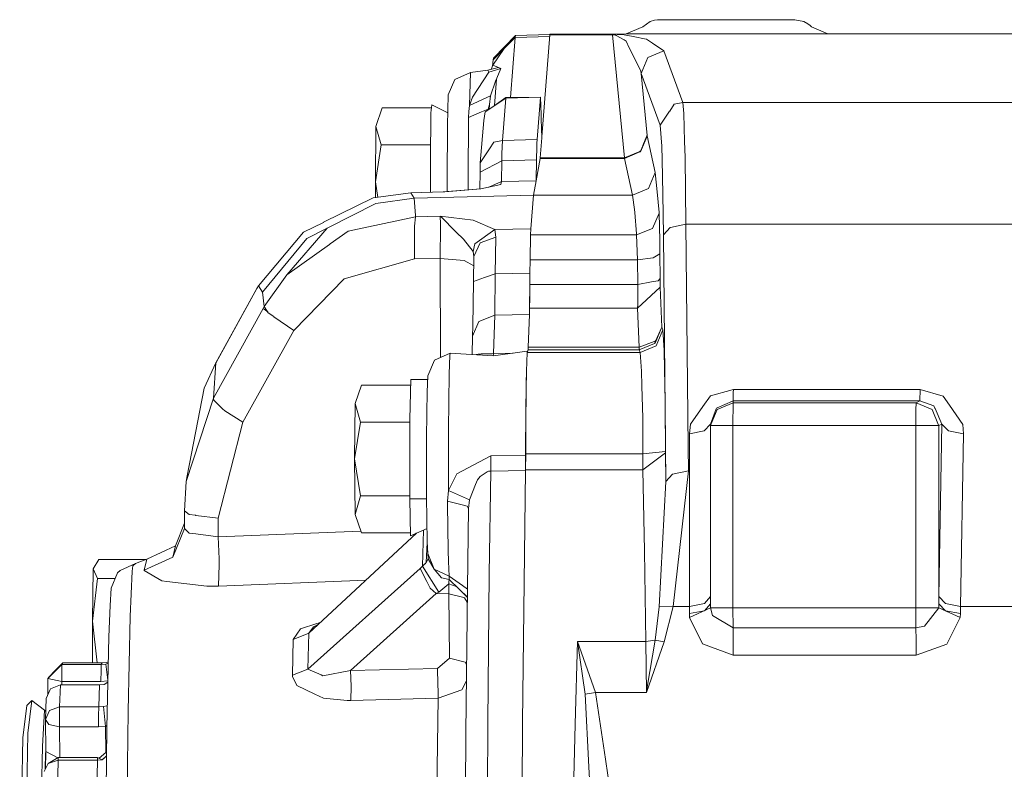
# Model space of a CAD drawing. Units: millimetres. Extents: x 967 to 8440, y -1530 to 1653.
# Drawn here: x 5470 to 5609, y 29 to 135 of the extents above; entities that cross this region are included whole.
import ezdxf

# ---------------------------------------------------------------- set-up
doc = ezdxf.new("R2010")
doc.units = ezdxf.units.MM
doc.layers.add('1', color=7, linetype='Continuous', true_color=0xffffff)

msp = doc.modelspace()

# ---------------------------------------------------------------- linework, layer by layer
at = {"layer": '1', "color": 18, "linetype": 'Continuous', "lineweight": 13}
for p, q in [((5557.691561, 133.992551), (5558.753477, 134.737564)), ((5559.350477, 134.928492), (5558.753477, 134.737564)), ((5559.763895, 134.989438), (5559.350477, 134.928492)), ((5560.023772, 135.000003), (5559.763895, 134.989438)), ((5579.07437, 135.000003), (5560.023772, 135.000003)), ((5580.345141, 134.737191), (5579.07437, 135.000003)), ((5580.893027, 134.433997), (5580.345141, 134.737191)), ((5581.220137, 134.175134), (5580.893027, 134.433997)), ((5544.639097, 132.946236), (5544.651018, 132.983176)), ((5544.651018, 132.983176), (5555.364119, 132.986543)), ((5555.364119, 132.986543), (5557.691561, 133.992551)), ((5583.734082, 132.986543), (5555.364119, 132.986543)), ((5581.40658, 133.992565), (5581.220137, 134.175134)), ((5583.734082, 132.986543), (5581.40658, 133.992565)), ((5719.20781, 132.986528), (5583.734082, 132.986543)), ((5536.678301, 129.565624), (5539.796816, 132.760135)), ((5538.195597, 130.93589), (5539.738642, 132.494388)), ((5539.738642, 132.494388), (5539.070458, 124.060727)), ((5539.796816, 132.760135), (5539.738642, 132.494388)), ((5539.738642, 132.494388), (5544.610998, 132.622665)), ((5539.796816, 132.760135), (5544.634352, 132.908263)), ((5543.499933, 118.495522), (5544.631945, 132.889)), ((5544.631945, 132.889), (5544.639097, 132.946236)), ((5544.631945, 132.889), (5553.454386, 132.888985)), ((5544.639097, 132.946236), (5553.461539, 132.946191)), ((5553.454386, 132.888985), (5553.461539, 132.946191)), ((5553.454386, 132.888985), (5553.820597, 132.851792)), ((5553.454386, 132.888985), (5555.126654, 115.55737)), ((5553.461539, 132.946191), (5554.092394, 132.935015)), ((5553.959833, 132.772786), (5553.820597, 132.851792)), ((5555.060374, 132.146475), (5553.959833, 132.772786)), ((5554.115759, 132.934181), (5554.092394, 132.935015)), ((5554.693209, 132.897881), (5554.115759, 132.934181)), ((5555.055605, 132.875112), (5554.693209, 132.897881)), ((5556.339251, 132.629064), (5555.055605, 132.875112)), ((5555.338846, 131.988091), (5555.060374, 132.146475)), ((5555.795656, 131.057543), (5555.338846, 131.988091)), ((5558.165537, 132.279006), (5556.339251, 132.629064)), ((5558.197485, 132.272867), (5558.165537, 132.279006)), ((5559.046255, 131.709439), (5558.197485, 132.272867)), ((5560.671316, 130.630983), (5559.046255, 131.709439)), ((5538.195597, 130.93589), (5536.617743, 128.575069)), ((5536.632525, 129.356561), (5538.195597, 130.93589)), ((5556.328284, 129.971457), (5555.795656, 131.057543)), ((5560.671316, 130.630983), (5558.42446, 129.698766)), ((5560.671316, 130.630983), (5560.677515, 130.603371)), ((5560.677515, 130.603371), (5563.339697, 123.346654)), ((5536.632525, 129.356561), (5536.560491, 128.447598)), ((5536.678301, 129.565624), (5536.632525, 129.356561)), ((5556.328284, 129.971457), (5557.419764, 127.747027)), ((5558.410155, 129.692761), (5557.47317, 127.435369)), ((5558.410155, 129.692761), (5558.42446, 129.698766)), ((5533.441054, 127.546457), (5531.236159, 126.602156)), ((5533.312784, 122.942997), (5533.441054, 127.546457)), ((5535.908686, 127.896232), (5533.441054, 127.546457)), ((5536.028372, 127.612723), (5533.727156, 124.069495)), ((5537.415968, 128.261713), (5535.908686, 127.896232)), ((5535.908686, 127.896232), (5536.028372, 127.612723)), ((5537.731634, 128.137869), (5536.028372, 127.612723)), ((5536.617743, 128.575069), (5536.362247, 128.00621)), ((5536.617743, 128.575069), (5537.415968, 128.261713)), ((5537.16992, 126.774011), (5537.731634, 128.137869)), ((5537.731634, 128.137869), (5537.415968, 128.261713)), ((5557.419764, 127.747027), (5557.47317, 127.435369)), ((5531.236159, 126.602156), (5530.33589, 124.419329)), ((5536.278712, 124.294711), (5536.983477, 126.359759)), ((5536.832497, 122.901318), (5537.110755, 126.630976)), ((5536.832518, 122.901334), (5537.110792, 126.631019)), ((5537.095057, 126.597969), (5536.983477, 126.359759)), ((5537.110316, 126.630468), (5537.095057, 126.597969)), ((5537.110792, 126.631019), (5537.110316, 126.630468)), ((5537.110756, 126.630992), (5537.110792, 126.631481)), ((5537.110792, 126.631481), (5537.16992, 126.774011)), ((5537.110792, 126.631481), (5537.110792, 126.631019)), ((5557.47317, 127.435369), (5558.316218, 118.695749)), ((5557.47317, 127.435369), (5560.142981, 120.149223)), ((5530.33589, 124.419329), (5530.224787, 120.090989)), ((5536.278712, 124.294711), (5533.312784, 122.942997)), ((5533.727156, 124.069495), (5533.312784, 122.942997)), ((5536.133276, 123.058093), (5536.278712, 124.294711)), ((5536.478506, 122.646434), (5538.432108, 124.053089)), ((5536.478506, 122.646434), (5538.416849, 123.969404)), ((5538.416849, 123.969404), (5537.944304, 118.000133)), ((5538.416849, 123.969404), (5543.301092, 124.111352)), ((5538.416849, 123.969404), (5538.432108, 124.053089)), ((5538.432108, 124.053089), (5543.301092, 124.111352)), ((5543.301092, 124.111352), (5542.825686, 118.112443)), ((5543.397413, 121.600521), (5543.301092, 124.111352)), ((5562.116133, 123.101739), (5563.339697, 123.346654)), ((5563.339697, 123.346654), (5677.406358, 123.346803)), ((5563.339697, 123.346654), (5563.470827, 121.775327)), ((5521.022307, 122.576339), (5520.147787, 119.978262)), ((5527.971911, 122.576339), (5521.022307, 122.576339)), ((5527.889239, 121.883524), (5528.022753, 123.002408)), ((5530.271029, 121.892475), (5528.022753, 123.002408)), ((5533.24412, 122.085614), (5533.174978, 121.220914)), ((5533.174978, 121.220914), (5535.00651, 122.004879)), ((5533.312784, 122.942997), (5533.24412, 122.085614)), ((5535.00651, 122.004879), (5535.939204, 122.404141)), ((5535.311209, 120.831562), (5535.539614, 122.005341)), ((5536.478506, 122.646434), (5535.539614, 122.005341)), ((5536.133276, 123.058093), (5535.939204, 122.404141)), ((5536.079073, 122.373693), (5536.133276, 123.058093)), ((5560.142981, 120.149223), (5561.475741, 122.143445)), ((5561.475741, 122.143445), (5561.476694, 122.144458)), ((5561.476694, 122.144458), (5562.116133, 123.101739)), ((5527.889239, 121.883524), (5527.807223, 115.082813)), ((5533.174978, 121.220914), (5533.130156, 112.621097)), ((5535.311209, 120.831562), (5534.838187, 114.862395)), ((5543.404089, 120.979441), (5543.397413, 121.600521)), ((5543.485628, 118.358997), (5543.404089, 120.979441)), ((5563.470827, 121.775327), (5563.5805, 117.831094)), ((5520.147787, 119.978262), (5520.076739, 112.184045)), ((5520.147787, 119.978262), (5520.880686, 117.380185)), ((5530.180441, 112.532256), (5530.224787, 120.090989)), ((5560.142981, 120.149223), (5560.358988, 117.207659)), ((5536.746489, 117.738185), (5537.944304, 118.000133)), ((5537.944304, 118.000133), (5537.882792, 116.159303)), ((5537.944304, 118.000133), (5542.825686, 118.112443)), ((5542.789446, 117.121799), (5542.807566, 117.753369)), ((5542.807566, 117.753369), (5542.817103, 117.976335)), ((5542.825686, 118.112443), (5542.817103, 117.976335)), ((5543.485628, 118.358997), (5543.264853, 115.55737)), ((5543.4814, 118.494881), (5543.499933, 118.495522)), ((5543.499933, 118.495522), (5543.485628, 118.358997)), ((5558.02226, 117.952979), (5557.307327, 116.386124)), ((5557.382571, 116.417242), (5558.290945, 118.598027)), ((5557.722134, 117.295219), (5558.286654, 118.626861)), ((5558.286654, 118.626861), (5558.316218, 118.695749)), ((5558.290945, 118.598027), (5558.320032, 118.667943)), ((5558.316218, 118.695749), (5558.318125, 118.681846)), ((5558.320032, 118.667943), (5558.318125, 118.681846)), ((5558.320032, 118.667943), (5559.457766, 113.486288)), ((5563.5805, 117.83023), (5563.5805, 117.831094)), ((5563.640581, 115.670172), (5563.5805, 117.83023)), ((5520.880686, 117.380185), (5520.076739, 112.184045)), ((5527.834929, 117.380185), (5520.880686, 117.380185)), ((5536.126601, 116.8043), (5534.838187, 114.862395)), ((5536.126601, 116.8043), (5536.746489, 117.738185)), ((5542.789446, 117.121799), (5542.762743, 115.266217)), ((5555.124747, 115.480123), (5557.286726, 116.377605)), ((5555.1257, 115.518747), (5557.286726, 116.377605)), ((5555.126654, 115.55737), (5557.277666, 116.442663)), ((5557.277666, 116.442663), (5557.34596, 116.470792)), ((5557.382571, 116.417242), (5557.286726, 116.377605)), ((5560.407625, 115.269748), (5560.358988, 117.207659)), ((5527.816326, 110.697668), (5527.807223, 115.082813)), ((5537.876116, 115.14957), (5534.808623, 113.532109)), ((5537.876116, 115.14957), (5537.807928, 112.207634)), ((5537.876116, 115.14957), (5537.882792, 116.159303)), ((5537.876116, 115.14957), (5542.762743, 115.266217)), ((5543.25627, 115.480123), (5542.691218, 112.333996)), ((5542.762743, 115.266217), (5542.691218, 112.333996)), ((5543.264853, 115.55737), (5543.25627, 115.480123)), ((5543.25627, 115.480123), (5555.124747, 115.480123)), ((5555.126654, 115.55737), (5543.264853, 115.55737)), ((5555.124747, 115.480123), (5555.1257, 115.518747)), ((5555.124747, 115.480123), (5556.26248, 110.298467)), ((5555.126654, 115.55737), (5555.1257, 115.518747)), ((5560.528742, 110.432369), (5560.407625, 115.269748)), ((5563.759314, 106.200805), (5563.640581, 115.670172)), ((5534.838187, 114.862395), (5534.808623, 113.532109)), ((5530.188883, 110.805895), (5530.180441, 112.532256)), ((5533.130156, 112.621097), (5533.131586, 112.268818)), ((5533.131586, 112.268818), (5533.137559, 111.040397)), ((5534.808623, 113.532109), (5534.762878, 111.169656)), ((5537.807928, 112.207634), (5536.016274, 111.426326)), ((5537.807928, 112.207634), (5537.737356, 111.811874)), ((5537.807928, 112.207634), (5542.689787, 112.327618)), ((5542.689787, 112.327618), (5542.32596, 110.297916)), ((5542.691218, 112.333996), (5542.689787, 112.327618)), ((5558.520304, 111.235572), (5559.457766, 113.486288)), ((5559.457766, 113.486288), (5559.72098, 110.762817)), ((5520.097127, 109.947369), (5520.076739, 112.184045)), ((5520.416109, 109.990588), (5520.076739, 112.184045)), ((5534.929739, 111.182926), (5529.599653, 110.749168)), ((5534.929739, 111.182926), (5529.869066, 110.78046)), ((5537.737356, 111.811874), (5534.929739, 111.182926)), ((5556.26248, 110.298467), (5558.520304, 111.235572)), ((5512.793528, 106.477065), (5519.768702, 109.902871)), ((5525.043951, 110.617606), (5519.768702, 109.902871)), ((5525.514113, 109.858719), (5520.157801, 109.102895)), ((5529.599653, 110.749168), (5525.043951, 110.617606)), ((5525.514113, 109.858719), (5525.043951, 110.617606)), ((5542.32596, 110.297916), (5525.514113, 109.858719)), ((5525.514113, 109.858719), (5525.715815, 107.430381)), ((5529.625403, 110.75419), (5529.599653, 110.749168)), ((5529.869066, 110.78046), (5529.625403, 110.75419)), ((5542.32596, 110.297916), (5541.928755, 105.571253)), ((5556.26248, 110.298467), (5542.32596, 110.297916)), ((5556.26248, 110.298467), (5556.533324, 108.260823)), ((5560.000883, 107.866702), (5559.72098, 110.762817)), ((5560.604559, 104.719495), (5560.528742, 110.432369)), ((5513.379084, 105.681901), (5520.157801, 109.102895)), ((5556.588637, 107.844604), (5556.533324, 108.260823)), ((5516.23057, 105.236863), (5525.703417, 107.268793)), ((5525.703417, 107.268793), (5525.593745, 105.956634)), ((5525.715815, 107.430381), (5525.703417, 107.268793)), ((5525.703417, 107.268793), (5529.19005, 107.330417)), ((5529.19005, 107.330417), (5529.222475, 106.267927)), ((5529.19005, 107.330417), (5529.195296, 107.328107)), ((5533.842074, 106.781853), (5529.19005, 107.330417)), ((5529.271113, 107.291741), (5529.195296, 107.328107)), ((5531.460749, 105.095921), (5529.271113, 107.291741)), ((5533.842074, 106.781853), (5536.87142, 105.467019)), ((5556.588637, 107.844604), (5556.816088, 104.843972)), ((5559.075819, 105.62708), (5560.01042, 107.76407)), ((5560.01042, 107.76407), (5560.000883, 107.866702)), ((5560.01042, 107.76407), (5560.101019, 103.934338)), ((5513.308989, 105.646511), (5507.60554, 99.070584)), ((5512.775885, 106.468526), (5509.971129, 105.090936)), ((5513.308989, 105.646511), (5510.41268, 104.184819)), ((5512.793528, 106.477065), (5512.775885, 106.468526)), ((5513.379084, 105.681901), (5513.308989, 105.646511)), ((5525.593745, 105.956634), (5525.595175, 104.963584)), ((5529.213415, 104.974655), (5529.222475, 106.267927)), ((5536.87142, 105.467019), (5534.080492, 103.464638)), ((5541.928755, 105.571253), (5536.87142, 105.467019)), ((5536.87142, 105.467019), (5536.999689, 104.396401)), ((5541.884409, 104.711888), (5541.928755, 105.571253)), ((5556.826102, 104.711895), (5559.071051, 105.61571)), ((5559.071051, 105.61571), (5559.075819, 105.62708)), ((5560.604559, 104.719495), (5561.533915, 105.745544)), ((5561.533915, 105.745544), (5561.58589, 105.756124)), ((5561.58589, 105.756124), (5563.759314, 106.200805)), ((5563.759314, 106.200805), (5676.826047, 106.200715)), ((5563.759314, 106.200805), (5564.074026, 74.81577)), ((5503.624903, 97.545622), (5509.971129, 105.090936)), ((5504.195677, 96.623925), (5510.41268, 104.184819)), ((5513.715254, 103.438547), (5516.23057, 105.236863)), ((5525.595175, 104.963479), (5525.595175, 104.963584)), ((5525.595175, 104.963479), (5525.601374, 101.335933)), ((5529.194819, 102.373561), (5529.213415, 104.97242)), ((5529.213415, 104.974655), (5529.213415, 104.97242)), ((5532.462584, 104.091612), (5531.460749, 105.095921)), ((5533.827769, 102.389669), (5532.462584, 104.091612)), ((5534.807669, 103.571331), (5536.999689, 104.396401)), ((5536.999689, 104.396401), (5536.939608, 99.239407)), ((5541.884409, 104.711888), (5541.831957, 101.211039)), ((5556.826102, 104.711895), (5541.884409, 104.711888)), ((5556.816088, 104.843972), (5556.826102, 104.711895)), ((5556.826102, 104.711895), (5556.964861, 101.211032)), ((5560.115801, 102.02281), (5560.101019, 103.934338)), ((5560.604559, 104.719495), (5560.95265, 69.997599)), ((5513.610827, 103.36378), (5507.60554, 99.070584)), ((5513.610827, 103.36378), (5513.715254, 103.438547)), ((5533.827769, 102.389669), (5534.080492, 103.464638)), ((5533.919798, 101.667715), (5534.807669, 103.571331)), ((5515.691744, 98.536892), (5525.601374, 101.335933)), ((5525.601374, 101.335933), (5529.174792, 101.400597)), ((5529.174792, 101.416451), (5529.194819, 102.373561)), ((5529.174792, 101.400597), (5529.174792, 101.416451)), ((5529.174792, 101.400597), (5532.556998, 101.083142)), ((5529.22173, 87.448234), (5529.174792, 101.400597)), ((5533.919798, 101.667715), (5533.827769, 102.389669)), ((5533.919798, 101.667715), (5533.874975, 98.160972)), ((5541.831957, 101.211039), (5541.824805, 99.324202)), ((5541.831957, 101.211039), (5556.964861, 101.211032)), ((5556.964861, 101.211032), (5559.175001, 101.458152)), ((5556.964861, 101.211032), (5556.982504, 97.734941)), ((5559.175001, 101.458152), (5560.115801, 102.02281)), ((5560.115801, 102.02281), (5560.132967, 98.546615)), ((5532.556998, 101.083142), (5533.903065, 100.358607)), ((5504.443632, 94.633219), (5507.60554, 99.070584)), ((5508.594023, 91.248212), (5515.691744, 98.536892)), ((5535.407053, 98.700164), (5533.874975, 98.160972)), ((5536.939608, 99.239407), (5535.407053, 98.700164)), ((5536.939608, 99.239407), (5536.857115, 93.413768)), ((5541.824805, 99.324202), (5536.939608, 99.239407)), ((5541.822897, 98.981378), (5541.789519, 95.711914)), ((5541.822897, 98.981378), (5541.817652, 97.735082)), ((5541.824805, 99.324202), (5541.822897, 98.981378)), ((5559.877383, 98.242214), (5560.132967, 98.546615)), ((5560.132967, 98.546615), (5560.153471, 97.33521)), ((5497.64918, 86.681408), (5503.412234, 97.159123)), ((5497.655855, 86.725434), (5503.412234, 97.159123)), ((5503.624903, 97.545622), (5503.412234, 97.159123)), ((5503.624903, 97.545622), (5504.195677, 96.623925)), ((5533.874975, 98.160972), (5533.799635, 91.85115)), ((5541.817652, 97.735082), (5541.771399, 94.369908)), ((5556.982504, 97.734941), (5541.817652, 97.735082)), ((5556.972967, 94.369856), (5560.153471, 97.33521)), ((5556.982504, 97.734941), (5556.976305, 94.926824)), ((5556.982504, 97.734941), (5558.93706, 98.077444)), ((5558.93706, 98.077444), (5559.877383, 98.242214)), ((5560.153471, 97.33521), (5560.384737, 91.721361)), ((5504.443632, 94.633219), (5504.195677, 96.623925)), ((5541.789519, 95.711914), (5541.76663, 94.495942)), ((5497.28726, 81.712817), (5504.286753, 94.348749)), ((5504.286753, 94.348749), (5504.443632, 94.633219)), ((5504.286753, 94.348749), (5504.92247, 93.856932)), ((5504.443632, 94.633219), (5504.99724, 93.735715)), ((5541.738974, 93.509679), (5541.771399, 94.369908)), ((5541.76663, 94.495942), (5541.749941, 93.844702)), ((5556.972967, 94.369856), (5541.771399, 94.369908)), ((5556.976305, 94.926824), (5556.972967, 94.369856)), ((5556.972967, 94.369856), (5557.208048, 88.910279)), ((5505.768286, 93.202574), (5504.99724, 93.735715)), ((5505.794035, 93.18467), (5505.768286, 93.202574)), ((5508.594023, 91.248212), (5505.794035, 93.18467)), ((5534.644591, 92.515347), (5536.857115, 93.413768)), ((5536.857115, 93.413768), (5536.682116, 87.990729)), ((5536.857115, 93.413768), (5541.738974, 93.509679)), ((5541.738974, 93.509679), (5541.587816, 88.910361)), ((5541.749941, 93.844702), (5541.738974, 93.509679)), ((5534.644591, 92.515347), (5533.761011, 90.470997)), ((5533.799635, 91.85115), (5533.761011, 90.470997)), ((5560.347544, 91.631574), (5559.336172, 89.440329)), ((5559.454905, 89.44924), (5560.347067, 91.62913)), ((5560.384737, 91.721361), (5560.347067, 91.62913)), ((5560.375677, 91.69851), (5560.347067, 91.62913)), ((5560.375677, 91.69851), (5560.347544, 91.631574)), ((5560.375677, 91.69851), (5560.384737, 91.721361)), ((5560.384737, 91.721361), (5560.523974, 91.323888)), ((5501.437174, 78.327415), (5508.594023, 91.248212)), ((5533.761011, 90.470997), (5533.673207, 87.872552)), ((5559.593188, 89.072568), (5560.523974, 91.323888)), ((5560.523974, 91.323888), (5560.698019, 88.477371)), ((5541.587816, 88.910361), (5541.564928, 88.505013)), ((5557.208048, 88.910279), (5541.587816, 88.910361)), ((5559.326159, 89.395551), (5557.189451, 88.50502)), ((5557.198988, 88.709822), (5557.189451, 88.50502)), ((5557.208048, 88.910279), (5557.198988, 88.709822)), ((5557.208048, 88.910279), (5559.302794, 89.701621)), ((5557.327257, 88.128281), (5559.593188, 89.072568)), ((5559.448229, 89.756598), (5559.302794, 89.701621)), ((5559.454905, 89.44924), (5559.326159, 89.395551)), ((5559.510309, 89.817615), (5559.448229, 89.756598)), ((5530.592905, 88.051138), (5528.373705, 87.075358)), ((5530.53044, 87.712204), (5530.439364, 85.162019)), ((5530.592905, 88.051138), (5530.53044, 87.712204)), ((5536.644922, 87.70026), (5530.592905, 88.051138)), ((5534.253255, 87.838922), (5534.302698, 87.86763)), ((5534.302698, 87.86763), (5534.513937, 87.894996)), ((5534.960257, 87.952843), (5534.513937, 87.894996)), ((5534.960257, 87.952843), (5534.620602, 87.817624)), ((5534.960257, 87.952843), (5535.610663, 87.971275)), ((5535.610663, 87.971275), (5536.478983, 87.984888)), ((5536.478983, 87.984888), (5536.682116, 87.990729)), ((5536.644922, 87.70026), (5541.451441, 88.327145)), ((5536.682116, 87.990729), (5536.644922, 87.70026)), ((5536.682116, 87.990729), (5539.466673, 88.068284)), ((5541.411864, 87.990811), (5541.363703, 86.992299)), ((5541.451918, 88.128319), (5541.366564, 86.857145)), ((5541.451441, 88.327145), (5541.411864, 87.990811)), ((5541.491495, 88.260246), (5541.451441, 88.327145)), ((5541.491495, 88.260246), (5541.451918, 88.128319)), ((5557.327257, 88.128281), (5541.451918, 88.128319)), ((5541.491495, 88.260246), (5541.564928, 88.505013)), ((5557.189451, 88.50502), (5541.564928, 88.505013)), ((5557.189451, 88.50502), (5557.327257, 88.128281)), ((5557.327257, 88.128281), (5557.534682, 85.525354)), ((5560.749041, 85.690541), (5560.698019, 88.477371)), ((5495.968329, 83.14654), (5497.649133, 86.680766)), ((5497.64918, 86.681408), (5497.28726, 81.712817)), ((5497.64918, 86.680865), (5497.28726, 81.712817)), ((5497.64918, 86.681408), (5497.655855, 86.725434)), ((5527.474867, 84.85501), (5528.373705, 87.075358)), ((5541.319357, 85.394373), (5541.363703, 86.992299)), ((5541.366564, 86.857145), (5541.32794, 85.524132)), ((5527.352797, 82.553995), (5527.474867, 84.85501)), ((5530.439364, 85.162019), (5530.347811, 77.271824)), ((5541.319357, 85.394373), (5541.278349, 83.081839)), ((5541.293608, 83.777232), (5541.32794, 85.524132)), ((5557.581888, 83.436956), (5557.534682, 85.525354)), ((5560.824381, 81.570787), (5560.749041, 85.690541)), ((5493.581282, 70.795623), (5495.968329, 83.14654)), ((5518.102633, 83.557373), (5517.228113, 80.959295)), ((5525.03584, 83.557373), (5518.102633, 83.557373)), ((5524.905669, 78.765062), (5525.05778, 84.365068)), ((5527.448875, 84.365068), (5525.05778, 84.365068)), ((5541.264521, 81.671288), (5541.293608, 83.777232)), ((5557.581888, 83.435265), (5557.581888, 83.436956)), ((5557.682978, 78.955909), (5557.581888, 83.435265)), ((5527.30702, 79.658737), (5527.352797, 82.553995)), ((5541.278349, 83.081839), (5541.246401, 80.261288)), ((5567.209231, 82.035167), (5566.157328, 80.548456)), ((5567.209231, 82.035167), (5570.259558, 82.901938)), ((5570.259558, 82.901938), (5570.442187, 82.953786)), ((5570.401179, 81.342613), (5570.431219, 82.525475)), ((5570.442187, 82.953786), (5570.431219, 82.525475)), ((5596.725034, 82.953786), (5570.442187, 82.953786)), ((5596.725034, 82.953786), (5596.684026, 81.34262)), ((5596.725034, 82.953786), (5599.955128, 82.027545)), ((5600.846814, 80.724029), (5599.955128, 82.027545)), ((5493.467318, 69.969622), (5497.28726, 81.712817)), ((5497.28726, 81.712817), (5497.286307, 81.655575)), ((5497.345911, 81.454044), (5497.286307, 81.655575)), ((5498.584734, 80.227544), (5497.345911, 81.454044)), ((5517.228113, 80.959295), (5517.157542, 73.165064)), ((5517.228113, 80.959295), (5517.961012, 78.361218)), ((5541.264521, 81.671288), (5541.241633, 79.272484)), ((5560.86825, 74.21953), (5560.824381, 81.570787)), ((5564.396845, 78.059939), (5566.157328, 80.548456)), ((5568.16672, 80.344921), (5568.049895, 80.292677)), ((5568.16672, 80.344921), (5570.324885, 81.308579)), ((5570.429789, 81.054879), (5568.178641, 80.128057)), ((5570.324885, 81.308579), (5570.401179, 81.342613)), ((5570.429789, 81.054879), (5570.380675, 77.855369)), ((5570.401179, 81.342613), (5596.684026, 81.34262)), ((5570.401179, 81.342613), (5570.429789, 81.054879)), ((5596.13757, 81.054879), (5570.429789, 81.054879)), ((5596.13757, 81.054879), (5596.102761, 80.098277)), ((5596.684026, 81.34262), (5596.13757, 81.054879)), ((5596.13757, 81.054879), (5598.399209, 80.117417)), ((5596.684026, 81.34262), (5598.648118, 80.639166)), ((5598.648118, 80.639166), (5598.789262, 80.319745)), ((5600.846814, 80.724029), (5602.698849, 78.017307)), ((5498.584734, 80.227544), (5498.585211, 80.226941)), ((5498.881327, 79.93379), (5498.585211, 80.226941)), ((5501.437174, 78.327415), (5498.881327, 79.93379)), ((5527.30702, 79.658737), (5527.27841, 75.976526)), ((5541.246401, 80.261288), (5541.214453, 73.647922)), ((5541.217791, 73.904601), (5541.241633, 79.272484)), ((5557.682978, 78.955909), (5557.718741, 73.904616)), ((5567.2078, 78.086098), (5568.014609, 80.201095)), ((5568.178641, 80.128057), (5567.230688, 77.855369)), ((5568.014609, 80.201095), (5568.049895, 80.292677)), ((5596.102761, 80.098277), (5596.087979, 77.855369)), ((5598.399209, 80.117417), (5599.315213, 77.907143)), ((5598.818825, 80.252317), (5598.789262, 80.319745)), ((5598.818825, 80.252317), (5599.774884, 78.086098)), ((5497.971045, 64.826136), (5501.437174, 78.327415)), ((5517.961012, 78.361218), (5517.157542, 73.165064)), ((5524.905669, 78.361218), (5517.961012, 78.361218)), ((5524.905669, 67.565066), (5524.905669, 78.765062)), ((5564.249502, 76.697712), (5564.396845, 78.059939)), ((5566.342341, 77.111875), (5567.2078, 78.086098)), ((5567.2078, 78.086098), (5567.230688, 77.855369)), ((5567.2078, 78.086098), (5567.229735, 53.787922)), ((5567.230688, 77.855369), (5567.230688, 52.755704)), ((5567.230688, 77.855369), (5568.795191, 77.855369)), ((5570.380675, 77.855369), (5568.795191, 77.855369)), ((5570.380675, 77.855369), (5570.380675, 52.200002)), ((5596.087979, 77.855369), (5570.380675, 77.855369)), ((5596.087979, 77.855369), (5596.087979, 52.200002)), ((5599.336671, 77.855369), (5596.087979, 77.855369)), ((5599.315213, 77.907143), (5599.336671, 77.855369)), ((5599.774884, 78.086098), (5599.336671, 77.855369)), ((5599.336671, 52.755704), (5599.336671, 77.855369)), ((5599.774884, 78.086098), (5599.354314, 53.787922)), ((5600.698994, 77.111875), (5599.774884, 78.086098)), ((5602.815198, 76.697712), (5602.698849, 78.017307)), ((5530.34638, 76.903468), (5530.342089, 68.748979)), ((5530.347811, 77.271824), (5530.34638, 76.903468)), ((5564.249502, 76.697712), (5566.342341, 77.111875)), ((5564.249502, 76.697712), (5564.272867, 52.399648)), ((5602.815198, 76.697712), (5600.698994, 77.111875)), ((5602.815198, 76.697712), (5602.393197, 52.399544)), ((5527.276503, 75.533008), (5527.27841, 75.976526)), ((5527.276503, 75.533008), (5527.283179, 67.879146)), ((5564.074026, 74.81577), (5564.107405, 71.478543)), ((5536.333071, 73.59544), (5531.550394, 71.054531)), ((5536.333071, 73.59544), (5536.316859, 71.468157)), ((5541.214453, 73.647922), (5536.333071, 73.59544)), ((5541.217791, 73.904601), (5541.199671, 71.645809)), ((5541.214453, 73.647922), (5541.199671, 71.645809)), ((5557.718741, 73.904616), (5541.217791, 73.904601)), ((5557.704436, 71.64455), (5560.870157, 74.025785)), ((5557.718741, 73.904616), (5557.704436, 71.64455)), ((5560.86825, 74.21953), (5557.718741, 73.904616)), ((5560.86825, 74.21953), (5560.870157, 74.025785)), ((5560.870157, 74.025785), (5560.95265, 69.997599)), ((5517.228113, 65.370833), (5517.157542, 73.165064)), ((5517.961012, 67.96891), (5517.157542, 73.165064)), ((5493.581282, 70.795623), (5493.467318, 69.969622)), ((5531.550394, 71.054531), (5530.342089, 68.748979)), ((5534.809099, 70.67885), (5534.440981, 70.219768)), ((5535.78137, 71.369899), (5534.809099, 70.67885)), ((5535.78137, 71.369899), (5535.994993, 71.43188)), ((5536.316859, 71.468157), (5535.994993, 71.43188)), ((5536.316859, 71.468157), (5536.101328, 57.001529)), ((5536.316859, 71.468157), (5541.197764, 71.532769)), ((5541.197764, 71.532769), (5540.76861, 36.117302)), ((5541.199671, 71.645809), (5541.197764, 71.532769)), ((5541.199671, 71.645809), (5557.704436, 71.64455)), ((5557.704436, 71.64455), (5557.929026, 60.232577)), ((5560.95265, 69.997599), (5561.882483, 71.024028)), ((5561.882483, 71.024028), (5564.107405, 71.478543)), ((5564.107405, 71.478543), (5561.947809, 52.39967)), ((5493.467318, 69.969622), (5493.2227, 65.878769)), ((5533.302294, 67.396959), (5534.183012, 69.58018)), ((5534.183012, 69.58018), (5534.440981, 70.219768)), ((5560.95265, 69.997599), (5560.006129, 52.370814)), ((5517.961012, 67.96891), (5517.228113, 65.370833)), ((5524.905669, 67.96891), (5517.961012, 67.96891)), ((5527.369009, 61.481801), (5527.283179, 67.879146)), ((5530.342089, 68.748979), (5530.232893, 67.215046)), ((5530.342089, 68.748979), (5533.302294, 67.396959)), ((5524.905669, 67.565066), (5525.01248, 62.346695)), ((5527.287392, 67.565066), (5524.905669, 67.565066)), ((5530.232893, 67.215046), (5530.235754, 66.738365)), ((5530.232893, 67.215046), (5532.073485, 66.766871)), ((5530.323015, 60.264935), (5530.235754, 66.738365)), ((5532.073485, 66.766871), (5532.993304, 66.542802)), ((5532.993304, 66.542802), (5533.185469, 66.171175)), ((5533.185469, 66.171175), (5533.302294, 67.396959)), ((5493.2227, 65.878724), (5493.2227, 65.878769)), ((5493.2227, 65.878724), (5493.869292, 65.346477)), ((5493.231283, 63.360294), (5493.2227, 65.878724)), ((5493.869292, 65.346477), (5494.77862, 65.231001)), ((5494.77862, 65.231001), (5494.82535, 65.2251)), ((5494.82535, 65.2251), (5497.970568, 64.825674)), ((5517.228113, 65.370833), (5518.102633, 62.772756)), ((5533.185469, 66.171175), (5533.024775, 54.995296)), ((5491.948591, 60.934728), (5493.228665, 64.128635)), ((5497.970568, 64.825674), (5497.971045, 64.826136)), ((5497.979628, 62.201922), (5497.970568, 64.825674)), ((5491.597162, 59.320135), (5493.231283, 63.360294)), ((5493.231283, 63.360294), (5493.897425, 62.737872)), ((5493.897425, 62.737872), (5494.824873, 62.616063)), ((5494.837271, 62.614431), (5494.824873, 62.616063)), ((5494.837271, 62.614431), (5497.979628, 62.201922)), ((5497.979628, 62.201922), (5518.025488, 63.001943)), ((5510.704504, 48.632523), (5525.862619, 62.722226)), ((5525.003759, 62.772756), (5518.102633, 62.772756)), ((5527.34359, 63.376415), (5525.01248, 62.346695)), ((5525.24186, 62.145221), (5525.82934, 62.707526)), ((5526.823764, 63.146793), (5526.711451, 58.078764)), ((5498.094069, 59.105275), (5497.979628, 62.201922)), ((5527.372846, 61.406501), (5527.200686, 58.571068)), ((5527.451025, 59.87223), (5527.369009, 61.481801)), ((5491.948591, 60.93469), (5487.909304, 59.077045)), ((5491.948591, 60.934728), (5491.597162, 59.320135)), ((5491.948591, 60.93469), (5491.597162, 59.320135)), ((5491.948591, 60.934728), (5491.948581, 60.934686)), ((5491.948591, 60.934728), (5491.948591, 60.93469)), ((5528.346049, 57.656785), (5527.451025, 59.87223)), ((5527.499186, 59.086224), (5527.451025, 59.87223)), ((5530.343996, 58.708613), (5530.323015, 60.264935)), ((5558.122622, 47.479821), (5557.929026, 60.232577)), ((5481.186854, 59.019221), (5480.388151, 57.687891)), ((5487.765551, 59.019221), (5481.186854, 59.019221)), ((5486.31476, 58.435646), (5484.15898, 57.451671)), ((5486.31476, 58.435646), (5485.944735, 58.131275)), ((5487.909304, 59.077045), (5486.31476, 58.435646)), ((5491.597162, 59.320135), (5487.565504, 57.499027)), ((5487.909304, 59.077045), (5487.565504, 57.499027)), ((5498.079287, 58.304598), (5498.02302, 55.282412)), ((5498.094069, 59.105275), (5498.079287, 58.304598)), ((5527.038561, 58.388924), (5526.711451, 58.078764)), ((5527.038561, 58.388924), (5527.07194, 58.424553)), ((5527.07194, 58.424553), (5527.200686, 58.571068)), ((5527.200686, 58.571068), (5527.499186, 59.086224)), ((5527.499186, 59.086224), (5528.346049, 57.656785)), ((5530.446993, 56.688314), (5530.343996, 58.708613)), ((5480.388151, 57.687891), (5480.260836, 50.33995)), ((5480.992781, 56.356562), (5480.388151, 57.687891)), ((5482.920634, 54.976632), (5483.793722, 57.15107)), ((5483.793722, 57.15107), (5484.15898, 57.451671)), ((5485.592352, 51.0025), (5485.880362, 57.360535)), ((5485.880362, 57.360535), (5485.944735, 58.131275)), ((5487.565504, 57.499027), (5487.564551, 57.446887)), ((5487.564551, 57.446887), (5490.027415, 56.004157)), ((5510.592448, 43.571798), (5526.356207, 57.764185)), ((5526.711451, 58.078764), (5526.356207, 57.764185)), ((5526.356207, 57.764185), (5527.307497, 55.912768)), ((5526.711451, 58.078764), (5528.98501, 54.429261)), ((5530.446993, 56.688314), (5528.346049, 57.656785)), ((5529.359328, 56.429727), (5528.346049, 57.656785)), ((5535.887228, 36.058427), (5536.101328, 57.001529)), ((5480.992781, 56.356562), (5480.260836, 50.33995)), ((5483.474708, 56.356562), (5480.992781, 56.356562)), ((5490.717875, 55.922297), (5490.027415, 56.004157)), ((5490.717875, 55.922297), (5496.358858, 55.253712)), ((5498.02302, 55.282412), (5518.763445, 56.123434)), ((5527.307497, 55.912768), (5527.785288, 54.98304)), ((5528.98501, 54.429261), (5530.385958, 55.600656)), ((5529.359328, 56.429727), (5530.477988, 56.175222)), ((5530.385958, 55.600656), (5530.431257, 55.882899)), ((5530.385958, 55.600656), (5531.462891, 55.212964)), ((5530.393111, 54.892009), (5530.385958, 55.600656)), ((5530.431257, 55.882899), (5530.477988, 56.175222)), ((5530.446993, 56.688314), (5532.317625, 55.332293)), ((5530.477988, 56.175222), (5530.446993, 56.688314)), ((5530.477988, 56.175222), (5531.856524, 54.828381)), ((5482.757078, 52.535494), (5482.920634, 54.976632)), ((5496.358858, 55.253712), (5498.02302, 55.282412)), ((5516.561972, 43.367942), (5528.629767, 54.227305)), ((5527.785288, 54.98304), (5528.629767, 54.227305)), ((5528.629767, 54.227305), (5528.98501, 54.429261)), ((5528.629767, 54.227305), (5530.400263, 54.182669)), ((5530.400263, 54.182669), (5530.393111, 54.892009)), ((5530.400263, 54.182669), (5532.500731, 53.644156)), ((5530.501353, 45.123638), (5530.400263, 54.182669)), ((5531.856524, 54.828381), (5533.011516, 53.69994)), ((5531.856524, 54.828381), (5533.01117, 53.66613)), ((5533.022993, 54.821219), (5532.317625, 55.332293)), ((5533.024775, 54.995296), (5532.81592, 34.59086)), ((5532.500731, 53.644156), (5532.606112, 53.61714)), ((5532.606112, 53.61714), (5533.004627, 53.026952)), ((5564.272867, 52.399648), (5566.364275, 52.813699)), ((5566.364275, 52.813699), (5567.229735, 53.787922)), ((5567.230688, 52.755704), (5566.37203, 51.805044)), ((5567.229735, 53.787922), (5567.230688, 52.755704)), ((5567.230688, 52.755704), (5567.234503, 52.200002)), ((5599.336671, 52.755704), (5599.328564, 52.200002)), ((5599.354314, 53.787922), (5599.336671, 52.755704)), ((5600.260781, 51.797514), (5599.336671, 52.755704)), ((5600.277947, 52.813699), (5599.354314, 53.787922)), ((5602.393197, 52.399544), (5600.277947, 52.813699)), ((5482.757078, 52.535494), (5482.582556, 48.132052)), ((5560.006129, 52.370814), (5559.416758, 47.651378)), ((5560.006129, 52.370814), (5561.947809, 52.39967)), ((5561.947809, 52.39967), (5560.707556, 47.423211)), ((5561.947809, 52.39967), (5564.272867, 52.399648)), ((5564.272867, 52.399648), (5564.271914, 51.390333)), ((5566.348467, 51.794254), (5564.271914, 51.390333)), ((5564.271914, 51.390333), (5564.28002, 50.847036)), ((5564.28002, 50.847036), (5567.234503, 52.200002)), ((5567.234503, 52.200002), (5568.744646, 52.200002)), ((5567.234503, 52.200002), (5567.49724, 51.12314)), ((5570.380675, 52.200002), (5568.744646, 52.200002)), ((5570.380675, 52.200002), (5570.406424, 49.395373)), ((5596.087979, 52.200002), (5570.380675, 52.200002)), ((5596.087979, 52.200002), (5596.114205, 49.395373)), ((5599.328564, 52.200002), (5596.087979, 52.200002)), ((5599.328564, 52.200002), (5597.312974, 49.607953)), ((5599.328564, 52.200002), (5602.361249, 50.847044)), ((5600.260781, 51.797514), (5602.377938, 51.39034)), ((5602.377938, 51.39034), (5602.361249, 50.847044)), ((5602.393197, 52.399544), (5602.377938, 51.39034)), ((5678.909348, 52.399149), (5602.393197, 52.399544)), ((5480.917443, 44.451611), (5480.260836, 50.33995)), ((5480.280775, 44.451611), (5480.260836, 50.33995)), ((5485.592352, 51.0025), (5485.287653, 37.664113)), ((5511.825548, 49.998385), (5509.526716, 49.266917)), ((5511.349665, 49.555374), (5512.06993, 49.901707)), ((5512.355254, 50.16692), (5511.825548, 49.998385)), ((5511.825548, 49.998385), (5512.336395, 50.149391)), ((5564.28002, 50.847036), (5566.092001, 47.122491)), ((5567.49724, 51.12314), (5570.406424, 49.395373)), ((5602.361249, 50.847044), (5600.484895, 47.115242)), ((5509.526716, 49.266917), (5508.502947, 47.741552)), ((5508.502947, 47.741552), (5510.704504, 48.632523)), ((5510.704504, 48.632523), (5510.592448, 43.571798)), ((5511.349665, 49.555374), (5510.704504, 48.632523)), ((5570.428835, 47.717331), (5570.406424, 49.395373)), ((5596.114205, 49.395373), (5570.406424, 49.395373)), ((5597.312974, 49.607953), (5596.114205, 49.395373)), ((5596.13614, 47.717331), (5596.114205, 49.395373)), ((5482.289778, 35.325413), (5482.582556, 48.132052)), ((5508.502947, 47.741552), (5508.392321, 42.745923)), ((5548.493849, 47.480246), (5548.18915, 35.844033)), ((5548.493849, 47.480246), (5551.028239, 40.313126)), ((5548.493849, 47.480246), (5549.587713, 40.062787)), ((5558.122622, 47.479821), (5548.493849, 47.480246)), ((5558.122622, 47.479821), (5559.416758, 47.651378)), ((5558.122622, 47.479821), (5558.205115, 40.313175)), ((5560.707556, 47.423211), (5558.205115, 40.313175)), ((5559.416758, 47.651378), (5558.327662, 41.049702)), ((5559.416758, 47.651378), (5560.707556, 47.423211)), ((5566.092001, 47.122491), (5570.426928, 45.534288)), ((5570.426928, 45.534288), (5570.428835, 47.717331)), ((5596.13614, 47.717331), (5596.134709, 45.534322)), ((5600.484895, 47.115242), (5596.134709, 45.534322)), ((5476.11426, 44.451611), (5475.028502, 43.367223)), ((5476.11426, 44.451611), (5475.982653, 44.23665)), ((5481.63365, 44.451611), (5476.11426, 44.451611)), ((5481.63365, 44.451611), (5481.502043, 44.23665)), ((5482.286917, 44.504935), (5481.63365, 44.451611)), ((5482.154833, 44.289326), (5482.497766, 44.423204)), ((5482.286917, 44.504935), (5482.501696, 44.595096)), ((5528.812395, 43.676519), (5530.501353, 45.123638)), ((5530.501353, 45.123638), (5532.707201, 44.55808)), ((5532.707201, 44.55808), (5532.914795, 44.250608)), ((5596.134709, 45.534322), (5570.426928, 45.534288)), ((5474.898802, 43.155824), (5473.985659, 42.244693)), ((5474.113451, 42.453089), (5475.028502, 43.367223)), ((5475.982653, 44.23665), (5474.898802, 43.155824)), ((5475.960242, 43.431723), (5475.95452, 41.847033)), ((5475.982653, 44.23665), (5475.960242, 43.440768)), ((5475.960242, 43.431723), (5475.960242, 43.440768)), ((5475.982653, 44.23665), (5481.502043, 44.23665)), ((5481.47391, 41.847033), (5481.479632, 43.447902)), ((5481.502043, 44.23665), (5481.479632, 43.447902)), ((5481.502043, 44.23665), (5482.154833, 44.289326)), ((5482.154833, 44.289326), (5482.442626, 42.011241)), ((5510.592448, 43.571798), (5508.392321, 42.745923)), ((5510.592448, 43.571798), (5512.45402, 42.765414)), ((5516.561972, 43.367942), (5512.697207, 42.660093)), ((5516.561972, 43.367942), (5528.812395, 43.676519)), ((5516.654478, 41.183991), (5516.561972, 43.367942)), ((5528.878676, 41.462155), (5528.812395, 43.676519)), ((5474.113451, 42.453089), (5473.985659, 42.244693)), ((5473.985659, 42.244693), (5475.95452, 41.847033)), ((5473.985659, 42.244693), (5473.992797, 39.978847)), ((5475.95452, 41.847033), (5475.956037, 41.365357)), ((5475.95452, 41.847033), (5481.47391, 41.847033)), ((5481.47391, 41.847033), (5482.440664, 41.925455)), ((5481.932627, 41.419321), (5482.436593, 41.747379)), ((5508.392321, 42.745923), (5508.391844, 42.734345)), ((5508.398997, 42.544579), (5508.391844, 42.734345)), ((5509.034621, 41.269699), (5508.398997, 42.544579)), ((5512.45402, 42.765414), (5512.697207, 42.660152)), ((5512.697207, 42.660152), (5512.697207, 42.660093)), ((5532.244669, 40.660346), (5532.891021, 41.927938)), ((5473.770128, 39.46107), (5474.30657, 40.708473)), ((5474.30657, 40.708473), (5474.349009, 40.807606)), ((5475.760447, 41.365357), (5474.349009, 40.807606)), ((5475.760447, 41.365357), (5475.637423, 38.295535)), ((5481.27936, 41.365357), (5475.760447, 41.365357)), ((5481.27936, 41.365357), (5481.156813, 38.295535)), ((5481.932627, 41.419321), (5481.27936, 41.365357)), ((5509.034621, 41.269699), (5511.549937, 40.072554)), ((5516.654478, 41.183991), (5516.638743, 39.165245)), ((5528.878676, 41.462155), (5528.911577, 40.378136)), ((5528.889643, 39.47998), (5532.236086, 40.643407)), ((5528.911577, 40.378136), (5528.889643, 39.47998)), ((5532.236086, 40.643407), (5532.244669, 40.660346)), ((5551.028239, 40.313126), (5549.587713, 40.062787)), ((5558.205115, 40.313175), (5551.028239, 40.313126)), ((5551.028239, 40.313126), (5552.432047, 30.906597)), ((5558.205591, 40.316259), (5558.205115, 40.313175)), ((5558.209883, 40.343156), (5558.205591, 40.316259)), ((5558.327662, 41.049702), (5558.209883, 40.343156)), ((5471.759306, 39.165435), (5471.050249, 38.471395)), ((5471.168982, 34.569142), (5471.759306, 39.165435)), ((5473.52265, 37.799829), (5471.759306, 39.165435)), ((5473.770128, 39.46107), (5473.651396, 36.484984)), ((5511.549937, 40.072554), (5512.761103, 39.496066)), ((5512.761103, 39.496066), (5516.10087, 39.158938)), ((5516.10087, 39.158938), (5516.571032, 39.163632)), ((5516.571032, 39.163632), (5516.634451, 39.165137)), ((5516.634451, 39.165137), (5516.638743, 39.165245)), ((5516.638743, 39.165245), (5528.889643, 39.47998)), ((5528.889643, 39.47998), (5528.649794, 20.415024)), ((5549.587713, 40.062787), (5550.116049, 29.831322)), ((5470.466601, 33.928124), (5471.050249, 38.471395)), ((5473.242747, 32.701073), (5473.52265, 37.799829)), ((5473.696118, 37.60597), (5473.52265, 37.799829)), ((5474.227415, 37.765236), (5473.651396, 36.484984)), ((5475.637423, 38.295535), (5474.227415, 37.765236)), ((5475.637423, 38.295535), (5475.620734, 37.069222)), ((5475.637423, 38.295535), (5481.156813, 38.295535)), ((5481.156813, 38.295535), (5481.140124, 37.069222)), ((5481.156813, 38.295535), (5481.809603, 38.340246)), ((5481.809603, 38.340246), (5482.359947, 38.39472)), ((5481.809603, 38.340246), (5482.122885, 35.510068)), ((5485.287653, 37.664113), (5485.056864, 19.266436)), ((5473.651396, 36.484984), (5474.136339, 35.792531)), ((5473.651396, 36.484984), (5473.694311, 32.006187)), ((5475.620734, 37.069222), (5475.624071, 35.440923)), ((5481.140124, 37.069222), (5481.143461, 35.440923)), ((5535.887228, 36.058427), (5535.743223, 12.811191)), ((5540.76861, 36.117101), (5540.56357, -6.672957)), ((5540.76861, 36.117101), (5540.76861, 36.117302)), ((5474.136339, 35.792531), (5475.624071, 35.440923)), ((5475.624071, 35.440923), (5475.665686, 31.145633)), ((5475.624071, 35.440923), (5481.143461, 35.440923)), ((5481.143461, 35.440923), (5482.122885, 35.510068)), ((5482.068526, 17.661174), (5482.289778, 35.325413)), ((5482.122885, 35.510068), (5482.297091, 35.645278)), ((5482.122885, 35.510068), (5482.157694, 31.867744)), ((5548.18915, 35.844033), (5547.932612, 26.049664)), ((5470.036017, 8.404176), (5470.466601, 33.928124)), ((5470.733629, 8.747328), (5471.168982, 34.569142)), ((5532.67573, 11.941554), (5532.81592, 34.59086)), ((5473.001467, 22.345679), (5473.242747, 32.701073)), ((5473.695265, 31.913427), (5473.684362, 29.607845)), ((5473.695265, 31.913427), (5473.689066, 31.739542)), ((5473.694311, 32.006187), (5475.399118, 31.104117)), ((5473.694311, 32.006187), (5473.695265, 31.913427)), ((5481.197424, 31.031155), (5482.157694, 31.867744)), ((5482.157694, 31.867744), (5482.24623, 31.848618)), ((5473.689066, 31.739542), (5473.632173, 29.505923)), ((5475.469099, 31.145697), (5474.035727, 30.294044)), ((5475.444304, 30.756922), (5474.035727, 30.294044)), ((5475.444304, 30.756922), (5475.345598, 25.202499)), ((5475.469099, 31.145697), (5475.444304, 30.756922)), ((5480.963694, 30.756922), (5475.444304, 30.756922)), ((5480.988489, 31.143905), (5475.469099, 31.145697)), ((5480.963694, 30.756922), (5480.864989, 25.202499)), ((5480.988489, 31.143905), (5480.963694, 30.756922)), ((5481.616484, 30.805012), (5480.963694, 30.756922)), ((5481.616484, 30.805012), (5480.988489, 31.143905)), ((5481.616484, 30.805012), (5482.240214, 31.368384)), ((5481.616484, 30.805012), (5482.239446, 31.307036)), ((5553.432451, 24.206107), (5552.432047, 30.906597)), ((5473.463522, 29.176557), (5474.035727, 30.294044)), ((5550.116049, 29.831322), (5550.579535, 20.86552))]:
    msp.add_line(p, q, dxfattribs=at)

doc.saveas('drawing.dxf')
